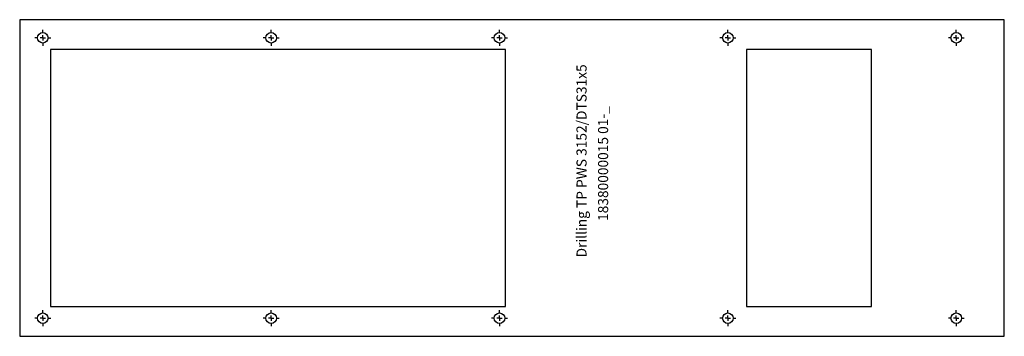
# Paper-space layout 'Sheet2' of a CAD drawing. Units: millimetres. Extents: x 34 to 965, y 73 to 373.
import ezdxf

# ---------------------------------------------------------------- set-up
doc = ezdxf.new("R2010")
doc.units = ezdxf.units.MM
doc.layers.add('SLD-0', color=179, linetype='Continuous')
doc.styles.add('SLDTEXTSTYLE5', font='TXT', dxfattribs={"width": 0.75})

# ---------------------------------------------------------------- blocks, each defined once
blk = doc.blocks.new('SW_CENTERMARKSYMBOL_10')
at = {"layer": 'SLD-0', "color": 0}
for p, q in [((-5, 0), (-7.5, 0)), ((0, 0), (-2.5, 0)), ((0, 5), (0, 7.5)), ((0, 0), (0, 2.5)), ((0, 0), (0, -2.5)), ((0, 0), (2.5, 0)), ((5, 0), (7.5, 0)), ((0, -5), (0, -7.5))]:
    blk.add_line(p, q, dxfattribs=at)
blk = doc.blocks.new('SW_CENTERMARKSYMBOL_11')
at = {"layer": 'SLD-0', "color": 0}
for p, q in [((-5, 0), (-7.5, 0)), ((0, 0), (-2.5, 0)), ((0, 5), (0, 7.5)), ((0, 0), (0, 2.5)), ((0, 0), (0, -2.5)), ((0, 0), (2.5, 0)), ((5, 0), (7.5, 0)), ((0, -5), (0, -7.5))]:
    blk.add_line(p, q, dxfattribs=at)
blk = doc.blocks.new('SW_CENTERMARKSYMBOL_12')
at = {"layer": 'SLD-0', "color": 0}
for p, q in [((-5, 0), (-7.5, 0)), ((0, 0), (-2.5, 0)), ((0, 5), (0, 7.5)), ((0, 0), (0, 2.5)), ((0, 0), (0, -2.5)), ((0, 0), (2.5, 0)), ((5, 0), (7.5, 0)), ((0, -5), (0, -7.5))]:
    blk.add_line(p, q, dxfattribs=at)
blk = doc.blocks.new('SW_CENTERMARKSYMBOL_13')
at = {"layer": 'SLD-0', "color": 0}
for p, q in [((-5, 0), (-7.5, 0)), ((0, 0), (-2.5, 0)), ((0, 5), (0, 7.5)), ((0, 0), (0, 2.5)), ((0, 0), (0, -2.5)), ((0, 0), (2.5, 0)), ((5, 0), (7.5, 0)), ((0, -5), (0, -7.5))]:
    blk.add_line(p, q, dxfattribs=at)
blk = doc.blocks.new('SW_CENTERMARKSYMBOL_14')
at = {"layer": 'SLD-0', "color": 0}
for p, q in [((-5, 0), (-7.5, 0)), ((0, 0), (-2.5, 0)), ((0, 5), (0, 7.5)), ((0, 0), (0, 2.5)), ((0, 0), (0, -2.5)), ((0, 0), (2.5, 0)), ((5, 0), (7.5, 0)), ((0, -5), (0, -7.5))]:
    blk.add_line(p, q, dxfattribs=at)
blk = doc.blocks.new('SW_CENTERMARKSYMBOL_15')
at = {"layer": 'SLD-0', "color": 0}
for p, q in [((-5, 0), (-7.5, 0)), ((0, 0), (-2.5, 0)), ((0, 5), (0, 7.5)), ((0, 0), (0, 2.5)), ((0, 0), (0, -2.5)), ((0, 0), (2.5, 0)), ((5, 0), (7.5, 0)), ((0, -5), (0, -7.5))]:
    blk.add_line(p, q, dxfattribs=at)
blk = doc.blocks.new('SW_CENTERMARKSYMBOL_16')
at = {"layer": 'SLD-0', "color": 0}
for p, q in [((-5, 0), (-7.5, 0)), ((0, 0), (-2.5, 0)), ((0, 5), (0, 7.5)), ((0, 0), (0, 2.5)), ((0, 0), (0, -2.5)), ((0, 0), (2.5, 0)), ((5, 0), (7.5, 0)), ((0, -5), (0, -7.5))]:
    blk.add_line(p, q, dxfattribs=at)
blk = doc.blocks.new('SW_CENTERMARKSYMBOL_17')
at = {"layer": 'SLD-0', "color": 0}
for p, q in [((-5, 0), (-7.5, 0)), ((0, 0), (-2.5, 0)), ((0, 5), (0, 7.5)), ((0, 0), (0, 2.5)), ((0, 0), (0, -2.5)), ((0, 0), (2.5, 0)), ((5, 0), (7.5, 0)), ((0, -5), (0, -7.5))]:
    blk.add_line(p, q, dxfattribs=at)
blk = doc.blocks.new('SW_CENTERMARKSYMBOL_18')
at = {"layer": 'SLD-0', "color": 0}
for p, q in [((-5, 0), (-7.5, 0)), ((0, 0), (-2.5, 0)), ((0, 5), (0, 7.5)), ((0, 0), (0, 2.5)), ((0, 0), (0, -2.5)), ((0, 0), (2.5, 0)), ((5, 0), (7.5, 0)), ((0, -5), (0, -7.5))]:
    blk.add_line(p, q, dxfattribs=at)
blk = doc.blocks.new('SW_CENTERMARKSYMBOL_19')
at = {"layer": 'SLD-0', "color": 0}
for p, q in [((-5, 0), (-7.5, 0)), ((0, 0), (-2.5, 0)), ((0, 5), (0, 7.5)), ((0, 0), (0, 2.5)), ((0, 0), (0, -2.5)), ((0, 0), (2.5, 0)), ((5, 0), (7.5, 0)), ((0, -5), (0, -7.5))]:
    blk.add_line(p, q, dxfattribs=at)

psp = doc.layouts.new('Sheet2')

# ---------------------------------------------------------------- linework, layer by layer
at = {"color": 7, "linetype": 'Continuous', "lineweight": 25}
for p, q in [((34.06, 372.51), (34.06, 73.41)), ((964.85, 372.51), (34.06, 372.51)), ((964.85, 73.41), (964.85, 372.51)), ((63.25, 344.46), (63.25, 101.46)), ((493.25, 344.46), (63.25, 344.46)), ((493.25, 101.46), (493.25, 344.46)), ((721.15, 344.46), (721.15, 101.46)), ((839.15, 344.46), (721.15, 344.46)), ((839.15, 101.46), (839.15, 344.46)), ((63.25, 101.46), (493.25, 101.46)), ((721.15, 101.46), (839.15, 101.46)), ((34.06, 73.41), (964.85, 73.41))]:
    psp.add_line(p, q, dxfattribs=at)
for centre in [(55.85, 355.46), (271.75, 355.46), (487.65, 355.46), (703.55, 355.46), (919.45, 355.46), (55.85, 90.46), (271.75, 90.46), (487.65, 90.46), (703.55, 90.46), (919.45, 90.46)]:
    psp.add_circle(centre, 5, dxfattribs=at)

# ---------------------------------------------------------------- block references
at = {"layer": 'SLD-0'}
for name, p in [('SW_CENTERMARKSYMBOL_11', (55.85, 355.46)), ('SW_CENTERMARKSYMBOL_12', (271.75, 355.46)), ('SW_CENTERMARKSYMBOL_14', (487.65, 355.46)), ('SW_CENTERMARKSYMBOL_17', (703.55, 355.46)), ('SW_CENTERMARKSYMBOL_18', (919.45, 355.46)), ('SW_CENTERMARKSYMBOL_10', (55.85, 90.46)), ('SW_CENTERMARKSYMBOL_13', (271.75, 90.46)), ('SW_CENTERMARKSYMBOL_15', (487.65, 90.46)), ('SW_CENTERMARKSYMBOL_16', (703.55, 90.46)), ('SW_CENTERMARKSYMBOL_19', (919.45, 90.46))]:
    psp.add_blockref(name, p, dxfattribs=at)

# ---------------------------------------------------------------- texts
at = {"layer": 'SLD-0', "char_height": 9.525, "attachment_point": 1, "rotation": 90, "style": 'SLDTEXTSTYLE5'}
for s, insert in [('Drilling TP PWS 3152/DTS31x5', (560.42, 147.94)), ('18380000015 01-_', (580.81, 182.39))]:
    psp.add_mtext(s, dxfattribs=dict(at, insert=insert))

doc.saveas('drawing.dxf')
